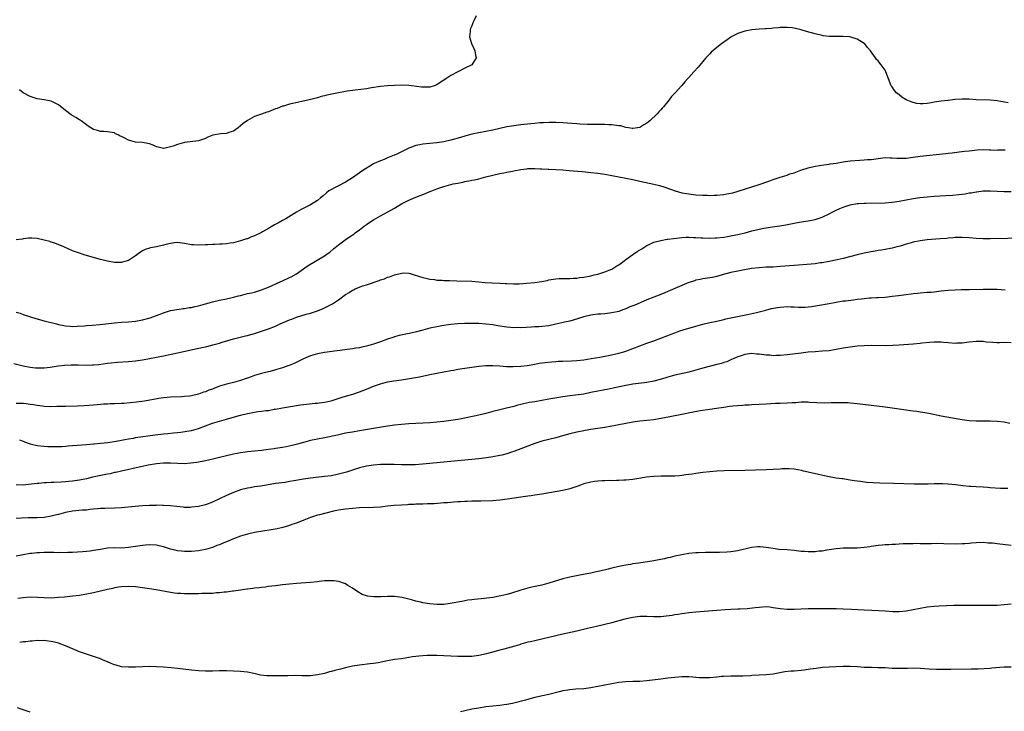
# Model space of a CAD drawing. Units: inches. Extents: x 2568000 to 2571000, y 1506000 to 1509000.
# Drawn here: x 2570402 to 2570683, y 1506206 to 1506404 of the extents above; entities that cross this region are included whole.
import ezdxf

# ---------------------------------------------------------------- set-up
doc = ezdxf.new("R2010")
doc.units = ezdxf.units.IN
doc.header["$MEASUREMENT"] = 0
doc.layers.add('LD25681506_10ft', color=63, linetype='Continuous')

msp = doc.modelspace()

# ---------------------------------------------------------------- linework, layer by layer
at = {"layer": 'LD25681506_10ft'}
for points, elevation in [([(2570532.26, 1506405), (2570531.57, 1506403.57), (2570531.32, 1506403), (2570531, 1506402.18), (2570530.64, 1506401.36), (2570530.54, 1506401), (2570530.55, 1506400.55), (2570530.39, 1506399), (2570530.93, 1506397.07), (2570531.64, 1506395.64), (2570531.85, 1506395), (2570532.11, 1506393.89), (2570532.27, 1506393), (2570531.05, 1506391), (2570529, 1506390.03), (2570525, 1506387.98), (2570523.62, 1506387), (2570523.23, 1506386.77), (2570523, 1506386.6), (2570522, 1506386), (2570521, 1506385.29), (2570520.29, 1506385), (2570519, 1506384.61), (2570518.63, 1506384.63), (2570517, 1506384.6), (2570516.66, 1506384.66), (2570513.82, 1506385), (2570513, 1506385.11), (2570511, 1506385.17), (2570509, 1506385.09), (2570507, 1506384.99), (2570505, 1506384.82), (2570502.42, 1506384.42), (2570501, 1506384.16), (2570497.76, 1506383.76), (2570497, 1506383.7), (2570495.49, 1506383.49), (2570495, 1506383.44), (2570493, 1506383.05), (2570489.67, 1506382.33), (2570489, 1506382.13), (2570488.05, 1506381.95), (2570487, 1506381.59), (2570485.11, 1506381.11), (2570484.57, 1506381), (2570482.51, 1506380.51), (2570479.96, 1506379.96), (2570479, 1506379.74), (2570477.23, 1506379.23), (2570477, 1506379.16), (2570475.45, 1506378.55), (2570475, 1506378.41), (2570473, 1506377.63), (2570472.51, 1506377.49), (2570471, 1506376.95), (2570469, 1506376.22), (2570467, 1506375.13), (2570465.78, 1506374.22), (2570465, 1506373.6), (2570464.3, 1506373), (2570463, 1506372.06), (2570461.67, 1506371.67), (2570461, 1506371.38), (2570459.28, 1506371.28), (2570457.07, 1506370.93), (2570455.63, 1506370.37), (2570455, 1506369.99), (2570453, 1506369.26), (2570449, 1506368.79), (2570447, 1506368.26), (2570445.81, 1506367.81), (2570445, 1506367.56), (2570443.16, 1506367.16), (2570443, 1506367.15), (2570441.47, 1506367.47), (2570441, 1506367.61), (2570440.03, 1506368.03), (2570439, 1506368.41), (2570438.52, 1506368.52), (2570437, 1506368.79), (2570435, 1506368.96), (2570433, 1506369.45), (2570431.94, 1506370.06), (2570431, 1506370.53), (2570430.66, 1506370.66), (2570430.06, 1506371), (2570429.34, 1506371.34), (2570429, 1506371.59), (2570427, 1506371.9), (2570425.99, 1506371.99), (2570425, 1506371.93), (2570424.21, 1506372.21), (2570423, 1506372.53), (2570421.53, 1506373.53), (2570421, 1506373.83), (2570419.47, 1506375), (2570419.19, 1506375.19), (2570419, 1506375.29), (2570417.96, 1506375.96), (2570416.7, 1506376.7), (2570415, 1506377.95), (2570413, 1506379.56), (2570412.06, 1506380.06), (2570411, 1506380.59), (2570409, 1506380.99), (2570407, 1506381.32), (2570405, 1506381.97), (2570403, 1506382.97), (2570401.89, 1506383.89)], 10280), ([(2570684.13, 1506380.13), (2570681, 1506380.69), (2570679, 1506380.9), (2570674.94, 1506381.06), (2570673, 1506381.17), (2570671, 1506381.19), (2570668.93, 1506381.07), (2570667, 1506380.87), (2570665, 1506380.62), (2570663, 1506380.31), (2570662.14, 1506380.14), (2570661, 1506380), (2570659.89, 1506379.89), (2570659, 1506379.89), (2570658.01, 1506380.01), (2570657, 1506380.23), (2570656.42, 1506380.42), (2570655.04, 1506381), (2570653.8, 1506381.8), (2570653, 1506382.44), (2570652.26, 1506383), (2570651.67, 1506383.67), (2570651, 1506384.68), (2570650.77, 1506385), (2570649.95, 1506387), (2570649.24, 1506389), (2570649, 1506389.47), (2570647.9, 1506391), (2570647.45, 1506391.45), (2570647, 1506392.11), (2570646.55, 1506392.55), (2570646.27, 1506393), (2570644.83, 1506395), (2570643.95, 1506395.95), (2570643.19, 1506397), (2570643, 1506397.15), (2570641, 1506398.33), (2570638.96, 1506398.96), (2570637, 1506399.13), (2570633.13, 1506399.13), (2570631.33, 1506399.33), (2570631, 1506399.39), (2570629, 1506399.88), (2570626.57, 1506400.57), (2570625, 1506401.05), (2570623, 1506401.5), (2570622.47, 1506401.53), (2570621, 1506401.71), (2570620.36, 1506401.64), (2570619, 1506401.67), (2570618.44, 1506401.56), (2570617, 1506401.5), (2570616.58, 1506401.42), (2570615, 1506401.3), (2570614.73, 1506401.27), (2570613, 1506401.16), (2570611, 1506401), (2570609, 1506400.62), (2570607, 1506399.94), (2570605.08, 1506399), (2570605, 1506398.95), (2570603.87, 1506398.13), (2570602.27, 1506397), (2570601, 1506395.97), (2570599.39, 1506394.61), (2570599, 1506394.19), (2570598.39, 1506393.61), (2570597.84, 1506393), (2570595.64, 1506390.36), (2570594.42, 1506389), (2570593, 1506387.38), (2570592.61, 1506387), (2570591.82, 1506386.18), (2570591, 1506385.07), (2570590.92, 1506385), (2570589.07, 1506383), (2570588.04, 1506381.96), (2570587.4, 1506381), (2570587, 1506380.58), (2570585.74, 1506379), (2570585.4, 1506378.6), (2570585, 1506378.14), (2570584.43, 1506377.57), (2570583.95, 1506377), (2570581.82, 1506375), (2570581, 1506374.38), (2570580.16, 1506373.84), (2570579, 1506373.15), (2570578.89, 1506373.11), (2570578.32, 1506373), (2570577, 1506372.81), (2570576.84, 1506372.84), (2570575.71, 1506373), (2570575, 1506373.12), (2570573.55, 1506373.55), (2570573, 1506373.63), (2570572.31, 1506373.69), (2570571, 1506373.9), (2570570.09, 1506373.91), (2570569, 1506373.96), (2570568.07, 1506373.93), (2570565.98, 1506373.98), (2570565, 1506373.96), (2570564.02, 1506373.98), (2570561.89, 1506374.11), (2570561, 1506374.19), (2570558.38, 1506374.38), (2570557, 1506374.45), (2570555, 1506374.52), (2570553.47, 1506374.53), (2570553, 1506374.55), (2570551.51, 1506374.49), (2570551, 1506374.49), (2570550.45, 1506374.45), (2570549, 1506374.29), (2570547.86, 1506374.14), (2570545, 1506373.87), (2570543, 1506373.63), (2570541, 1506373.27), (2570537, 1506372.38), (2570535, 1506371.97), (2570533, 1506371.59), (2570531, 1506371.17), (2570529, 1506370.63), (2570527.76, 1506370.24), (2570525, 1506369.48), (2570523, 1506369.06), (2570521, 1506368.78), (2570517, 1506368.34), (2570516.16, 1506368.16), (2570515, 1506367.96), (2570513.29, 1506367.29), (2570513, 1506367.19), (2570511.52, 1506366.48), (2570511, 1506366.18), (2570509.4, 1506365.4), (2570509, 1506365.22), (2570508.83, 1506365.17), (2570507, 1506364.41), (2570506.02, 1506364.02), (2570505, 1506363.64), (2570503.17, 1506362.83), (2570503, 1506362.73), (2570501.89, 1506362.11), (2570500.67, 1506361.33), (2570500.23, 1506361), (2570499, 1506360.18), (2570497, 1506358.75), (2570495, 1506357.48), (2570493, 1506356.43), (2570491.85, 1506355.85), (2570491, 1506355.45), (2570490.22, 1506355), (2570489.53, 1506354.47), (2570488.5, 1506353.5), (2570487.85, 1506353), (2570487, 1506352.25), (2570485, 1506351.01), (2570483.64, 1506350.36), (2570482.3, 1506349.7), (2570481, 1506348.97), (2570477.89, 1506347), (2570477, 1506346.55), (2570475.99, 1506346.01), (2570474.72, 1506345.28), (2570474.27, 1506345), (2570473, 1506344.25), (2570471.29, 1506343.29), (2570471, 1506343.14), (2570469, 1506342.19), (2570468.09, 1506341.91), (2570467, 1506341.36), (2570466.72, 1506341.28), (2570465.89, 1506341), (2570465, 1506340.72), (2570463, 1506340.21), (2570462.04, 1506340.04), (2570461, 1506339.87), (2570459.76, 1506339.76), (2570459, 1506339.76), (2570457.69, 1506339.69), (2570457, 1506339.74), (2570455.64, 1506339.64), (2570455, 1506339.63), (2570453, 1506339.52), (2570451.61, 1506339.61), (2570451, 1506339.64), (2570449, 1506340.01), (2570447, 1506340.24), (2570446.15, 1506340.15), (2570445, 1506339.99), (2570443.67, 1506339.67), (2570443, 1506339.48), (2570441, 1506339.03), (2570439.3, 1506338.7), (2570439, 1506338.62), (2570437.77, 1506338.23), (2570437, 1506337.86), (2570436.45, 1506337.55), (2570435.78, 1506337), (2570435, 1506336.43), (2570433, 1506335.11), (2570432.65, 1506335), (2570431.32, 1506334.68), (2570431, 1506334.58), (2570430.54, 1506334.54), (2570429, 1506334.56), (2570427, 1506334.93), (2570425, 1506335.46), (2570420.64, 1506336.64), (2570419, 1506337.18), (2570417, 1506337.93), (2570414.56, 1506339), (2570412.04, 1506340.04), (2570411, 1506340.37), (2570410.54, 1506340.54), (2570409, 1506340.97), (2570407, 1506341.4), (2570405.48, 1506341.48), (2570405, 1506341.52), (2570404.51, 1506341.49), (2570403, 1506341.28), (2570402.74, 1506341.26), (2570401, 1506340.99)], 10290), ([(2570401, 1506320.39), (2570402.06, 1506320.06), (2570403, 1506319.69), (2570405.05, 1506319), (2570406.54, 1506318.54), (2570409, 1506317.86), (2570412.5, 1506317), (2570413, 1506316.89), (2570414.6, 1506316.6), (2570415, 1506316.5), (2570416.39, 1506316.39), (2570417, 1506316.32), (2570418.37, 1506316.37), (2570420.5, 1506316.5), (2570421, 1506316.57), (2570422.65, 1506316.65), (2570424.82, 1506316.82), (2570429, 1506317.33), (2570431, 1506317.48), (2570433, 1506317.59), (2570435, 1506317.81), (2570437, 1506318.18), (2570439.24, 1506318.76), (2570439.96, 1506319), (2570441, 1506319.38), (2570443, 1506320.19), (2570445, 1506320.82), (2570446.84, 1506321.16), (2570448.6, 1506321.4), (2570449, 1506321.43), (2570450.33, 1506321.67), (2570451, 1506321.73), (2570452, 1506322), (2570453, 1506322.17), (2570453.63, 1506322.37), (2570455, 1506322.71), (2570456.03, 1506323), (2570457, 1506323.3), (2570459, 1506323.81), (2570461, 1506324.21), (2570463, 1506324.65), (2570464.39, 1506325), (2570465, 1506325.17), (2570467, 1506325.66), (2570468.1, 1506325.9), (2570469, 1506326.13), (2570471, 1506326.73), (2570471.73, 1506327), (2570473, 1506327.53), (2570476.34, 1506329), (2570477, 1506329.31), (2570479, 1506330.25), (2570479.5, 1506330.5), (2570481, 1506331.36), (2570483, 1506332.74), (2570483.35, 1506333), (2570484.34, 1506333.66), (2570489, 1506336.47), (2570489.77, 1506337), (2570490.46, 1506337.54), (2570491.53, 1506338.47), (2570493, 1506339.63), (2570494.83, 1506341), (2570496.15, 1506341.85), (2570497.32, 1506342.68), (2570497.72, 1506343), (2570499, 1506343.92), (2570500.39, 1506345), (2570501, 1506345.43), (2570501.96, 1506346.04), (2570503, 1506346.75), (2570505, 1506347.87), (2570507.1, 1506349), (2570509, 1506350.12), (2570511, 1506351.33), (2570513, 1506352.37), (2570515, 1506353.19), (2570516.32, 1506353.68), (2570517, 1506353.96), (2570517.76, 1506354.24), (2570519, 1506354.79), (2570519.16, 1506354.84), (2570521, 1506355.6), (2570523, 1506356.28), (2570525, 1506356.83), (2570525.72, 1506357), (2570527, 1506357.26), (2570528.46, 1506357.54), (2570529, 1506357.66), (2570530.14, 1506357.86), (2570531, 1506358.06), (2570531.79, 1506358.21), (2570533, 1506358.48), (2570535, 1506358.98), (2570537, 1506359.52), (2570539, 1506359.96), (2570540.2, 1506360.2), (2570541, 1506360.32), (2570542.67, 1506360.67), (2570543, 1506360.71), (2570545, 1506361.13), (2570546.69, 1506361.31), (2570547, 1506361.37), (2570549, 1506361.4), (2570550.66, 1506361.34), (2570551, 1506361.31), (2570552.78, 1506361.22), (2570553, 1506361.2), (2570556.98, 1506360.98), (2570558.85, 1506360.85), (2570562.51, 1506360.51), (2570565, 1506360.3), (2570567, 1506360.11), (2570569, 1506359.8), (2570573, 1506358.98), (2570577, 1506358.23), (2570579, 1506357.82), (2570583, 1506356.92), (2570584.55, 1506356.55), (2570586.09, 1506356.09), (2570589.04, 1506355.04), (2570591, 1506354.5), (2570591.61, 1506354.39), (2570593, 1506354.13), (2570595, 1506353.89), (2570597, 1506353.76), (2570598.25, 1506353.75), (2570599, 1506353.72), (2570600.23, 1506353.77), (2570601, 1506353.78), (2570603, 1506354), (2570603.86, 1506354.14), (2570605.51, 1506354.49), (2570607.07, 1506354.93), (2570613, 1506356.81), (2570616.11, 1506357.89), (2570617, 1506358.22), (2570617.59, 1506358.41), (2570619, 1506358.9), (2570621, 1506359.54), (2570621.84, 1506359.84), (2570623, 1506360.21), (2570624.96, 1506360.96), (2570627, 1506361.64), (2570629, 1506362.1), (2570631.52, 1506362.48), (2570633, 1506362.67), (2570633.27, 1506362.73), (2570635, 1506362.97), (2570637, 1506363.3), (2570639, 1506363.56), (2570641.79, 1506363.79), (2570643, 1506363.85), (2570643.94, 1506363.94), (2570645, 1506364.02), (2570647, 1506364.29), (2570649, 1506364.51), (2570650.45, 1506364.45), (2570651, 1506364.46), (2570652.35, 1506364.35), (2570653, 1506364.33), (2570655, 1506364.4), (2570657, 1506364.63), (2570659, 1506364.88), (2570666.31, 1506365.69), (2570667, 1506365.78), (2570668.11, 1506365.89), (2570670.18, 1506366.18), (2570671.69, 1506366.31), (2570673, 1506366.48), (2570675.27, 1506366.73), (2570677, 1506366.83), (2570678.78, 1506366.78), (2570679.22, 1506366.78), (2570681, 1506366.66), (2570681.31, 1506366.69), (2570683, 1506366.73), (2570683.22, 1506366.78)], 10300), ([(2570400.25, 1506305.75), (2570403, 1506305.04), (2570405, 1506304.63), (2570406.48, 1506304.48), (2570407, 1506304.46), (2570408.48, 1506304.48), (2570409, 1506304.51), (2570410.69, 1506304.69), (2570412.99, 1506305.01), (2570414.77, 1506305.23), (2570416.67, 1506305.33), (2570418.67, 1506305.33), (2570421, 1506305.26), (2570422.71, 1506305.29), (2570423, 1506305.31), (2570424.54, 1506305.46), (2570427, 1506305.79), (2570428.08, 1506305.92), (2570429.92, 1506306.08), (2570433, 1506306.26), (2570435, 1506306.45), (2570437, 1506306.76), (2570441, 1506307.5), (2570443, 1506307.89), (2570448.3, 1506309), (2570452.12, 1506309.88), (2570455.39, 1506310.6), (2570457.11, 1506311), (2570459, 1506311.52), (2570459.77, 1506311.77), (2570463, 1506312.71), (2570466.42, 1506313.58), (2570467, 1506313.71), (2570467.98, 1506314.02), (2570469, 1506314.27), (2570469.53, 1506314.47), (2570471, 1506314.92), (2570473, 1506315.63), (2570475, 1506316.41), (2570476.31, 1506317), (2570479, 1506318.16), (2570479.61, 1506318.39), (2570481, 1506318.93), (2570483.77, 1506319.77), (2570485, 1506320.11), (2570487, 1506320.78), (2570488.59, 1506321.41), (2570489, 1506321.59), (2570489.96, 1506322.04), (2570491.25, 1506322.75), (2570493, 1506323.94), (2570495, 1506325.4), (2570496.01, 1506325.99), (2570497, 1506326.67), (2570497.24, 1506326.76), (2570497.76, 1506327), (2570499, 1506327.53), (2570499.85, 1506327.85), (2570501, 1506328.18), (2570504.6, 1506329.4), (2570505, 1506329.57), (2570506.06, 1506329.94), (2570507, 1506330.34), (2570507.5, 1506330.5), (2570509, 1506331.08), (2570511, 1506331.55), (2570511.59, 1506331.59), (2570513, 1506331.49), (2570513.41, 1506331.41), (2570514.57, 1506331), (2570517, 1506330.23), (2570517.93, 1506330.07), (2570519, 1506329.79), (2570520.33, 1506329.67), (2570521, 1506329.53), (2570522.52, 1506329.48), (2570523, 1506329.42), (2570524.63, 1506329.37), (2570526.72, 1506329.28), (2570531, 1506329.19), (2570533, 1506329.03), (2570534.85, 1506328.85), (2570536.72, 1506328.72), (2570539, 1506328.62), (2570540.56, 1506328.56), (2570541, 1506328.53), (2570543, 1506328.48), (2570544.51, 1506328.51), (2570546.62, 1506328.62), (2570549, 1506328.82), (2570550.29, 1506329), (2570551, 1506329.12), (2570552.56, 1506329.44), (2570553, 1506329.59), (2570555, 1506329.94), (2570556, 1506330), (2570557, 1506329.97), (2570557.98, 1506330.02), (2570559, 1506329.95), (2570559.93, 1506330.07), (2570561, 1506330.09), (2570561.77, 1506330.23), (2570563, 1506330.39), (2570565, 1506330.78), (2570565.99, 1506331), (2570567, 1506331.27), (2570569, 1506331.89), (2570571, 1506332.7), (2570571.57, 1506333), (2570572.42, 1506333.58), (2570573, 1506333.92), (2570574.5, 1506335), (2570575, 1506335.38), (2570577, 1506336.8), (2570577.31, 1506337), (2570578.27, 1506337.73), (2570579.52, 1506338.48), (2570580.44, 1506339), (2570581, 1506339.38), (2570581.69, 1506339.69), (2570583, 1506340.34), (2570585, 1506340.87), (2570586.81, 1506341.19), (2570587, 1506341.2), (2570588.56, 1506341.44), (2570589.48, 1506341.48), (2570591, 1506341.67), (2570592.23, 1506341.77), (2570593, 1506341.75), (2570594.26, 1506341.74), (2570595, 1506341.68), (2570596.39, 1506341.61), (2570597, 1506341.56), (2570599, 1506341.52), (2570600.44, 1506341.56), (2570601, 1506341.59), (2570603, 1506341.79), (2570604.02, 1506341.98), (2570605, 1506342.13), (2570606.42, 1506342.42), (2570607, 1506342.56), (2570607.34, 1506342.66), (2570609.06, 1506343.06), (2570611, 1506343.57), (2570613, 1506344.06), (2570614.35, 1506344.35), (2570615, 1506344.47), (2570616.74, 1506344.74), (2570618.97, 1506345.03), (2570620.7, 1506345.3), (2570624.02, 1506345.98), (2570625.72, 1506346.28), (2570627, 1506346.47), (2570629, 1506346.88), (2570631, 1506347.54), (2570633, 1506348.44), (2570634.12, 1506349), (2570635, 1506349.47), (2570636.04, 1506349.96), (2570637, 1506350.39), (2570639, 1506351.05), (2570641, 1506351.37), (2570641.38, 1506351.38), (2570643, 1506351.49), (2570643.48, 1506351.48), (2570649, 1506351.64), (2570651, 1506351.77), (2570653, 1506352.06), (2570657, 1506352.83), (2570658.89, 1506353.11), (2570661, 1506353.33), (2570663, 1506353.47), (2570666.35, 1506353.65), (2570668.21, 1506353.79), (2570670.03, 1506353.97), (2570671, 1506354.11), (2570671.8, 1506354.2), (2570673, 1506354.43), (2570673.52, 1506354.48), (2570675, 1506354.77), (2570675.22, 1506354.78), (2570677, 1506355), (2570679.02, 1506355.02), (2570683, 1506354.8), (2570685, 1506354.82)], 10310), ([(2570689, 1506341.53), (2570679, 1506341.3), (2570677, 1506341.29), (2570675, 1506341.39), (2570673, 1506341.58), (2570671, 1506341.73), (2570669, 1506341.68), (2570668.39, 1506341.61), (2570667, 1506341.49), (2570666.58, 1506341.43), (2570664.73, 1506341.27), (2570660.96, 1506341.04), (2570659, 1506340.79), (2570657, 1506340.37), (2570656.11, 1506340.11), (2570655, 1506339.81), (2570653.26, 1506339.26), (2570652.37, 1506339), (2570651, 1506338.62), (2570649, 1506338.24), (2570647.93, 1506338.07), (2570647, 1506337.95), (2570646.2, 1506337.8), (2570645, 1506337.63), (2570644.49, 1506337.51), (2570643, 1506337.2), (2570641, 1506336.73), (2570637, 1506335.73), (2570635.34, 1506335.34), (2570633, 1506334.86), (2570631, 1506334.49), (2570630.43, 1506334.43), (2570629, 1506334.21), (2570627.91, 1506334.09), (2570623, 1506333.74), (2570619, 1506333.38), (2570617, 1506333.26), (2570615, 1506333.19), (2570613, 1506333.08), (2570610.82, 1506332.82), (2570608.41, 1506332.41), (2570607, 1506332.12), (2570605, 1506331.66), (2570602.49, 1506331), (2570601, 1506330.58), (2570599.7, 1506330.3), (2570599, 1506330.17), (2570597, 1506329.87), (2570596.25, 1506329.75), (2570595, 1506329.47), (2570594.64, 1506329.36), (2570593, 1506328.8), (2570591, 1506327.97), (2570587, 1506326.23), (2570586.13, 1506325.87), (2570585, 1506325.41), (2570583, 1506324.65), (2570581, 1506323.86), (2570579.05, 1506323.05), (2570577.59, 1506322.41), (2570577, 1506322.2), (2570576.15, 1506321.85), (2570575, 1506321.34), (2570574.14, 1506321), (2570573, 1506320.59), (2570571, 1506320.14), (2570569, 1506319.93), (2570567.82, 1506319.82), (2570567, 1506319.78), (2570565.58, 1506319.58), (2570565, 1506319.52), (2570563, 1506319.05), (2570559.92, 1506318.08), (2570559, 1506317.84), (2570557.48, 1506317.48), (2570556.72, 1506317.28), (2570555, 1506316.9), (2570553, 1506316.51), (2570551, 1506316.27), (2570550.19, 1506316.19), (2570549, 1506316.14), (2570548.06, 1506316.06), (2570545, 1506315.92), (2570543.95, 1506315.95), (2570543, 1506315.94), (2570542.03, 1506316.03), (2570541, 1506316.1), (2570538.46, 1506316.46), (2570537, 1506316.72), (2570535, 1506316.98), (2570533, 1506317.12), (2570531, 1506317.15), (2570529, 1506317.12), (2570527, 1506317.03), (2570525, 1506316.83), (2570523, 1506316.53), (2570522.44, 1506316.44), (2570521, 1506316.18), (2570519, 1506315.76), (2570517, 1506315.27), (2570515.21, 1506314.79), (2570513.61, 1506314.39), (2570510.3, 1506313.7), (2570509, 1506313.35), (2570508.73, 1506313.27), (2570507, 1506312.63), (2570505, 1506311.87), (2570503, 1506311.2), (2570501, 1506310.64), (2570499.63, 1506310.37), (2570499, 1506310.2), (2570497.95, 1506310.05), (2570497, 1506309.87), (2570496.22, 1506309.78), (2570489, 1506308.85), (2570487, 1506308.52), (2570486.31, 1506308.31), (2570485, 1506307.94), (2570483, 1506307.05), (2570481.63, 1506306.37), (2570480.27, 1506305.73), (2570478.86, 1506305.14), (2570478.47, 1506305), (2570477, 1506304.51), (2570476.3, 1506304.3), (2570475, 1506303.88), (2570473.47, 1506303.47), (2570473, 1506303.33), (2570471.71, 1506303), (2570471, 1506302.84), (2570469, 1506302.27), (2570468.05, 1506301.95), (2570467, 1506301.53), (2570466.6, 1506301.4), (2570465, 1506300.82), (2570463, 1506300.32), (2570461, 1506299.85), (2570459, 1506299.21), (2570457.39, 1506298.61), (2570457, 1506298.42), (2570455.93, 1506298.07), (2570455, 1506297.65), (2570454.48, 1506297.52), (2570453.04, 1506297), (2570451, 1506296.52), (2570450.43, 1506296.43), (2570449, 1506296.25), (2570448.19, 1506296.19), (2570445, 1506296.06), (2570443, 1506295.86), (2570441.67, 1506295.67), (2570437.64, 1506295), (2570435.33, 1506294.67), (2570433.54, 1506294.46), (2570431.7, 1506294.3), (2570431, 1506294.26), (2570429, 1506294.18), (2570427.82, 1506294.18), (2570427, 1506294.13), (2570425.9, 1506294.1), (2570425, 1506294.02), (2570424.05, 1506293.95), (2570423, 1506293.82), (2570420.41, 1506293.59), (2570418.49, 1506293.51), (2570415, 1506293.46), (2570412.61, 1506293.39), (2570410.63, 1506293.37), (2570409, 1506293.44), (2570408.52, 1506293.48), (2570407, 1506293.68), (2570405.9, 1506293.9), (2570405, 1506294.04), (2570403.83, 1506294.17), (2570403, 1506294.29), (2570401, 1506294.28)], 10320), ([(2570401.87, 1506283.87), (2570403, 1506283.55), (2570403.37, 1506283.37), (2570405, 1506282.75), (2570405.31, 1506282.69), (2570407, 1506282.27), (2570409, 1506282.08), (2570409.97, 1506282.03), (2570412.03, 1506281.97), (2570413.98, 1506282.02), (2570415, 1506282.14), (2570415.82, 1506282.18), (2570417, 1506282.33), (2570421, 1506282.56), (2570423, 1506282.73), (2570423.23, 1506282.77), (2570425, 1506282.93), (2570427.16, 1506283.16), (2570429.51, 1506283.51), (2570431, 1506283.82), (2570431.98, 1506283.98), (2570433, 1506284.21), (2570434.43, 1506284.43), (2570435, 1506284.55), (2570440.63, 1506285.37), (2570443, 1506285.62), (2570444.3, 1506285.7), (2570445.89, 1506285.89), (2570447, 1506285.97), (2570447.93, 1506286.07), (2570449.65, 1506286.35), (2570451, 1506286.62), (2570453, 1506287.18), (2570455, 1506287.89), (2570457, 1506288.63), (2570459, 1506289.28), (2570460.36, 1506289.64), (2570461, 1506289.84), (2570461.93, 1506290.07), (2570465, 1506290.95), (2570467, 1506291.45), (2570467.56, 1506291.56), (2570469.96, 1506291.96), (2570471, 1506292.06), (2570472.26, 1506292.26), (2570473, 1506292.33), (2570474.63, 1506292.63), (2570475, 1506292.68), (2570477, 1506293.08), (2570480.37, 1506293.63), (2570482.11, 1506293.89), (2570483.87, 1506294.13), (2570486.35, 1506294.35), (2570487, 1506294.43), (2570487.48, 1506294.52), (2570489, 1506294.71), (2570490.4, 1506295), (2570491.19, 1506295.19), (2570494.06, 1506296.06), (2570495, 1506296.37), (2570497.05, 1506297), (2570499, 1506297.66), (2570501.43, 1506298.57), (2570503, 1506299.22), (2570505, 1506299.94), (2570507, 1506300.48), (2570508.79, 1506300.79), (2570511, 1506301.06), (2570512.7, 1506301.3), (2570514.39, 1506301.61), (2570516.06, 1506301.94), (2570519, 1506302.57), (2570525, 1506303.71), (2570525.85, 1506303.85), (2570527, 1506304.07), (2570533, 1506304.99), (2570535, 1506305.15), (2570537, 1506305.13), (2570538.98, 1506305.02), (2570540.89, 1506304.89), (2570542.82, 1506304.82), (2570545, 1506304.91), (2570546.83, 1506305.17), (2570549, 1506305.56), (2570550.23, 1506305.77), (2570551.99, 1506306.01), (2570553.79, 1506306.21), (2570555, 1506306.31), (2570555.65, 1506306.35), (2570557, 1506306.41), (2570559.52, 1506306.48), (2570561, 1506306.57), (2570563, 1506306.77), (2570565.1, 1506307.1), (2570567.55, 1506307.55), (2570569, 1506307.84), (2570570.02, 1506308.02), (2570573, 1506308.62), (2570574.37, 1506309), (2570575, 1506309.2), (2570579, 1506310.76), (2570581, 1506311.5), (2570583, 1506312.22), (2570584.95, 1506312.95), (2570587, 1506313.75), (2570587.92, 1506314.08), (2570589, 1506314.51), (2570590.39, 1506315), (2570591.31, 1506315.31), (2570595, 1506316.41), (2570597, 1506316.95), (2570599, 1506317.41), (2570601, 1506317.85), (2570603, 1506318.32), (2570603.54, 1506318.46), (2570605, 1506318.77), (2570609.72, 1506319.72), (2570612.31, 1506320.31), (2570614.96, 1506320.96), (2570616.61, 1506321.39), (2570618.26, 1506321.74), (2570619, 1506321.84), (2570620.07, 1506321.93), (2570621, 1506321.97), (2570622.1, 1506321.9), (2570623, 1506321.86), (2570624.23, 1506321.77), (2570625, 1506321.76), (2570626.19, 1506321.81), (2570627, 1506321.89), (2570627.98, 1506322.02), (2570629.7, 1506322.3), (2570633, 1506322.88), (2570635, 1506323.27), (2570637, 1506323.59), (2570637.65, 1506323.65), (2570639.93, 1506323.93), (2570641, 1506324.05), (2570642.21, 1506324.21), (2570643, 1506324.27), (2570644.42, 1506324.42), (2570645, 1506324.44), (2570646.54, 1506324.54), (2570647, 1506324.56), (2570649, 1506324.7), (2570651, 1506324.91), (2570652.86, 1506325.14), (2570655, 1506325.43), (2570656.42, 1506325.58), (2570657, 1506325.69), (2570658.21, 1506325.79), (2570659, 1506325.91), (2570661, 1506326.07), (2570662.13, 1506326.13), (2570663, 1506326.22), (2570663.68, 1506326.32), (2570665, 1506326.42), (2570667, 1506326.63), (2570669, 1506326.77), (2570670.8, 1506326.8), (2570673, 1506326.82), (2570677, 1506326.91), (2570678.93, 1506326.93), (2570681, 1506326.91), (2570683.23, 1506326.77)], 10330), ([(2570685, 1506311.65), (2570683, 1506311.68), (2570681.65, 1506311.65), (2570681, 1506311.65), (2570679.7, 1506311.7), (2570677.85, 1506311.85), (2570677, 1506311.97), (2570675.97, 1506311.97), (2570675, 1506312.03), (2570673, 1506311.83), (2570671.65, 1506311.65), (2570671, 1506311.54), (2570669.48, 1506311.48), (2570669, 1506311.44), (2570667, 1506311.59), (2570665.7, 1506311.7), (2570665, 1506311.78), (2570663, 1506311.8), (2570661.7, 1506311.71), (2570659.48, 1506311.48), (2570659, 1506311.42), (2570657, 1506311.23), (2570653, 1506310.91), (2570651.19, 1506310.81), (2570649, 1506310.76), (2570645, 1506310.82), (2570643, 1506310.78), (2570641, 1506310.65), (2570639, 1506310.41), (2570637, 1506310.07), (2570635, 1506309.67), (2570633, 1506309.36), (2570631, 1506309.2), (2570629.07, 1506309.07), (2570627, 1506308.91), (2570625, 1506308.71), (2570621, 1506308.15), (2570619, 1506307.98), (2570617.99, 1506307.99), (2570617, 1506307.95), (2570616.05, 1506308.05), (2570615, 1506308.09), (2570613, 1506308.38), (2570612.41, 1506308.41), (2570611, 1506308.59), (2570609, 1506308.31), (2570607.94, 1506307.94), (2570607, 1506307.59), (2570605.62, 1506307), (2570605.19, 1506306.81), (2570605, 1506306.74), (2570603.78, 1506306.22), (2570603, 1506305.98), (2570602.27, 1506305.73), (2570601, 1506305.39), (2570597, 1506304.36), (2570595, 1506303.8), (2570593, 1506303.27), (2570589, 1506302.37), (2570587, 1506301.83), (2570586.37, 1506301.63), (2570584.82, 1506301.18), (2570583, 1506300.71), (2570581, 1506300.33), (2570577, 1506299.77), (2570575, 1506299.39), (2570571.35, 1506298.65), (2570569.68, 1506298.32), (2570569, 1506298.2), (2570568.01, 1506297.99), (2570567, 1506297.81), (2570565, 1506297.39), (2570563, 1506297), (2570560.64, 1506296.64), (2570559, 1506296.46), (2570557, 1506296.18), (2570553, 1506295.48), (2570549, 1506294.81), (2570547.47, 1506294.53), (2570545.81, 1506294.19), (2570545, 1506293.97), (2570544.2, 1506293.8), (2570543, 1506293.44), (2570540.93, 1506292.93), (2570539, 1506292.51), (2570537, 1506291.98), (2570535, 1506291.42), (2570533, 1506290.94), (2570528.12, 1506289.88), (2570527, 1506289.69), (2570525, 1506289.4), (2570523, 1506289.16), (2570521, 1506288.94), (2570519, 1506288.78), (2570517, 1506288.66), (2570513, 1506288.47), (2570511, 1506288.33), (2570509, 1506288.12), (2570507, 1506287.83), (2570499, 1506286.49), (2570497, 1506286.14), (2570495, 1506285.77), (2570492.71, 1506285.29), (2570489, 1506284.47), (2570485, 1506283.69), (2570483, 1506283.19), (2570481.3, 1506282.7), (2570479.7, 1506282.3), (2570478.04, 1506281.96), (2570477, 1506281.77), (2570475, 1506281.43), (2570474.62, 1506281.38), (2570473, 1506281.12), (2570471, 1506280.87), (2570467, 1506280.49), (2570466.39, 1506280.39), (2570465, 1506280.23), (2570464, 1506280), (2570463, 1506279.81), (2570459, 1506278.85), (2570457.52, 1506278.48), (2570455.9, 1506278.1), (2570455, 1506277.91), (2570452.55, 1506277.45), (2570450.79, 1506277.21), (2570449, 1506277.08), (2570447, 1506277.11), (2570445, 1506277.24), (2570443, 1506277.27), (2570441, 1506277.1), (2570438.67, 1506276.67), (2570437, 1506276.29), (2570436.12, 1506276.12), (2570431, 1506274.99), (2570429.39, 1506274.61), (2570429, 1506274.54), (2570427.78, 1506274.22), (2570427, 1506274.09), (2570426.12, 1506273.88), (2570422.79, 1506273.21), (2570421, 1506272.82), (2570419, 1506272.41), (2570417, 1506272.09), (2570415.97, 1506271.97), (2570415, 1506271.88), (2570413.79, 1506271.79), (2570411.7, 1506271.7), (2570411, 1506271.71), (2570409.62, 1506271.62), (2570409, 1506271.62), (2570407.46, 1506271.46), (2570407, 1506271.45), (2570405.21, 1506271.21), (2570403, 1506271.01), (2570401, 1506271.06)], 10340), ([(2570684.62, 1506288.62), (2570683, 1506288.92), (2570681, 1506289.17), (2570679, 1506289.24), (2570678.77, 1506289.23), (2570676.8, 1506289.2), (2570675, 1506289.2), (2570673, 1506289.33), (2570671, 1506289.61), (2570669.81, 1506289.81), (2570665, 1506290.7), (2570661.45, 1506291.46), (2570659.75, 1506291.75), (2570659, 1506291.84), (2570658.01, 1506292.01), (2570657, 1506292.11), (2570656.24, 1506292.24), (2570655, 1506292.39), (2570651, 1506292.95), (2570649, 1506293.21), (2570641, 1506294.2), (2570639, 1506294.41), (2570638.45, 1506294.45), (2570637, 1506294.51), (2570635.52, 1506294.48), (2570635, 1506294.49), (2570633.56, 1506294.44), (2570631.58, 1506294.42), (2570627.4, 1506294.6), (2570627, 1506294.63), (2570625, 1506294.63), (2570623.49, 1506294.51), (2570622.46, 1506294.46), (2570621, 1506294.35), (2570619, 1506294.28), (2570617.75, 1506294.25), (2570615, 1506294.14), (2570611, 1506293.88), (2570610.19, 1506293.81), (2570609, 1506293.77), (2570608.3, 1506293.7), (2570607, 1506293.63), (2570605.49, 1506293.49), (2570604.61, 1506293.39), (2570603, 1506293.17), (2570600.83, 1506292.83), (2570599, 1506292.56), (2570596.19, 1506292.19), (2570593.74, 1506291.74), (2570591, 1506291.16), (2570587.54, 1506290.46), (2570585, 1506290), (2570583, 1506289.67), (2570581, 1506289.4), (2570579, 1506289.2), (2570576.95, 1506288.95), (2570574.51, 1506288.51), (2570573, 1506288.17), (2570572, 1506288), (2570571, 1506287.78), (2570569, 1506287.44), (2570567, 1506287.12), (2570565, 1506286.84), (2570563.42, 1506286.58), (2570563, 1506286.51), (2570561, 1506286.11), (2570559, 1506285.65), (2570556.94, 1506285.06), (2570555, 1506284.45), (2570551, 1506283.54), (2570549, 1506282.9), (2570546.21, 1506281.79), (2570543, 1506280.55), (2570542.35, 1506280.35), (2570541, 1506279.9), (2570539.57, 1506279.57), (2570539, 1506279.42), (2570537, 1506279.05), (2570535.23, 1506278.77), (2570533, 1506278.48), (2570527.97, 1506278.03), (2570519, 1506277.13), (2570516.96, 1506276.96), (2570514.81, 1506276.81), (2570512.75, 1506276.75), (2570511, 1506276.76), (2570508.84, 1506276.84), (2570506.9, 1506276.9), (2570505, 1506276.86), (2570503, 1506276.69), (2570501, 1506276.39), (2570499, 1506275.92), (2570497, 1506275.29), (2570495.3, 1506274.7), (2570493.74, 1506274.26), (2570493, 1506274.06), (2570491, 1506273.66), (2570489, 1506273.41), (2570485, 1506273.01), (2570483, 1506272.72), (2570480.18, 1506272.18), (2570479, 1506271.97), (2570477.77, 1506271.77), (2570475, 1506271.4), (2570472.45, 1506271), (2570471.24, 1506270.76), (2570470.71, 1506270.71), (2570469, 1506270.46), (2570467.76, 1506270.24), (2570467, 1506270.15), (2570465, 1506269.61), (2570463, 1506268.89), (2570461, 1506268.05), (2570459, 1506267.11), (2570457, 1506266.13), (2570455, 1506265.37), (2570453, 1506264.89), (2570451, 1506264.64), (2570450.62, 1506264.62), (2570449, 1506264.63), (2570448.66, 1506264.66), (2570445, 1506265.07), (2570443, 1506265.18), (2570442.83, 1506265.17), (2570441, 1506265.21), (2570440.8, 1506265.2), (2570439, 1506265.2), (2570437, 1506265.1), (2570434.91, 1506264.91), (2570431, 1506264.5), (2570429, 1506264.35), (2570426.32, 1506264.32), (2570425, 1506264.27), (2570424.22, 1506264.22), (2570423, 1506264.08), (2570421.99, 1506263.99), (2570421, 1506263.86), (2570419.79, 1506263.79), (2570417, 1506263.52), (2570415, 1506263.14), (2570413, 1506262.59), (2570411.73, 1506262.27), (2570411, 1506262.08), (2570409, 1506261.76), (2570407, 1506261.63), (2570404.39, 1506261.61), (2570402.44, 1506261.56), (2570401, 1506261.47)], 10350), ([(2570684.01, 1506269.99), (2570681.95, 1506270.05), (2570679, 1506270.25), (2570678.28, 1506270.28), (2570677, 1506270.36), (2570675, 1506270.46), (2570673.43, 1506270.57), (2570673, 1506270.61), (2570671.2, 1506270.8), (2570669.07, 1506271.07), (2570667, 1506271.27), (2570665.33, 1506271.33), (2570665, 1506271.36), (2570663.33, 1506271.33), (2570663, 1506271.35), (2570661.28, 1506271.28), (2570659.25, 1506271.25), (2570657.27, 1506271.27), (2570651.41, 1506271.41), (2570647.53, 1506271.53), (2570645.62, 1506271.62), (2570643.77, 1506271.77), (2570641.98, 1506271.98), (2570641, 1506272.13), (2570640.21, 1506272.21), (2570639, 1506272.44), (2570638.47, 1506272.47), (2570637, 1506272.74), (2570636.75, 1506272.75), (2570635, 1506273), (2570633, 1506273.32), (2570632.57, 1506273.43), (2570629.96, 1506274.04), (2570627, 1506274.68), (2570625.74, 1506275), (2570625.13, 1506275.13), (2570623, 1506275.52), (2570621.6, 1506275.6), (2570621, 1506275.66), (2570619.59, 1506275.59), (2570619, 1506275.58), (2570617, 1506275.44), (2570615, 1506275.34), (2570609, 1506275.17), (2570603.05, 1506275.05), (2570601, 1506274.96), (2570599, 1506274.78), (2570597, 1506274.54), (2570595.65, 1506274.35), (2570595, 1506274.29), (2570593.89, 1506274.11), (2570593, 1506274.04), (2570592.13, 1506273.87), (2570591, 1506273.76), (2570590.34, 1506273.66), (2570589, 1506273.58), (2570588.44, 1506273.56), (2570585, 1506273.54), (2570583, 1506273.46), (2570580.76, 1506273.24), (2570579.24, 1506273), (2570577, 1506272.6), (2570575, 1506272.39), (2570574.38, 1506272.38), (2570573, 1506272.3), (2570572.31, 1506272.31), (2570571, 1506272.24), (2570570.26, 1506272.26), (2570569, 1506272.19), (2570568.2, 1506272.2), (2570567, 1506272.12), (2570566.03, 1506272.03), (2570565, 1506271.87), (2570563, 1506271.33), (2570562.08, 1506271), (2570561.31, 1506270.69), (2570559, 1506269.91), (2570557, 1506269.45), (2570551, 1506268.42), (2570550.33, 1506268.33), (2570549, 1506268.09), (2570547.94, 1506267.94), (2570547, 1506267.78), (2570545, 1506267.5), (2570541.21, 1506267), (2570539, 1506266.64), (2570537, 1506266.45), (2570533.6, 1506266.4), (2570533, 1506266.43), (2570531.62, 1506266.38), (2570531, 1506266.41), (2570529.69, 1506266.31), (2570529, 1506266.33), (2570527.79, 1506266.21), (2570527, 1506266.21), (2570525.91, 1506266.09), (2570525, 1506266.06), (2570524.04, 1506265.96), (2570523, 1506265.9), (2570522.19, 1506265.81), (2570520.32, 1506265.68), (2570518.4, 1506265.6), (2570517, 1506265.58), (2570516.46, 1506265.54), (2570515, 1506265.51), (2570514.53, 1506265.47), (2570513, 1506265.41), (2570512.63, 1506265.37), (2570511, 1506265.28), (2570508.86, 1506265.14), (2570507, 1506264.95), (2570505, 1506264.72), (2570503, 1506264.57), (2570499, 1506264.45), (2570497, 1506264.32), (2570495, 1506264.11), (2570493, 1506263.81), (2570491.5, 1506263.5), (2570489.4, 1506263), (2570487.52, 1506262.48), (2570487, 1506262.36), (2570486.09, 1506262.09), (2570485, 1506261.74), (2570483.08, 1506261), (2570481, 1506260.12), (2570479.69, 1506259.69), (2570479, 1506259.45), (2570477.08, 1506258.92), (2570475.47, 1506258.53), (2570473.79, 1506258.21), (2570469, 1506257.44), (2570466.99, 1506257.01), (2570465, 1506256.39), (2570463, 1506255.64), (2570461.5, 1506255), (2570459.72, 1506254.28), (2570459, 1506253.97), (2570458.28, 1506253.72), (2570457, 1506253.21), (2570455, 1506252.64), (2570453, 1506252.24), (2570451, 1506252.01), (2570450.02, 1506252.02), (2570449, 1506251.99), (2570448.11, 1506252.11), (2570447, 1506252.23), (2570446.39, 1506252.39), (2570445, 1506252.73), (2570443, 1506253.34), (2570441, 1506253.82), (2570439, 1506253.96), (2570437.84, 1506253.84), (2570437, 1506253.78), (2570436.33, 1506253.67), (2570435, 1506253.42), (2570433, 1506253.12), (2570431, 1506253.01), (2570429.03, 1506253.03), (2570427, 1506252.93), (2570425, 1506252.63), (2570423, 1506252.26), (2570422.13, 1506252.13), (2570421, 1506252), (2570419.91, 1506251.91), (2570417, 1506251.74), (2570415.7, 1506251.7), (2570415, 1506251.66), (2570413.7, 1506251.7), (2570413, 1506251.67), (2570411.74, 1506251.74), (2570411, 1506251.72), (2570409.75, 1506251.75), (2570409, 1506251.73), (2570407.67, 1506251.67), (2570407, 1506251.66), (2570405.47, 1506251.47), (2570405, 1506251.44), (2570401, 1506250.65)], 10360), ([(2570685, 1506253.75), (2570681, 1506254.2), (2570679.63, 1506254.37), (2570679, 1506254.42), (2570678.44, 1506254.44), (2570677, 1506254.55), (2570675, 1506254.49), (2570673.64, 1506254.36), (2570673, 1506254.33), (2570671.76, 1506254.24), (2570671, 1506254.2), (2570669, 1506254.16), (2570665.75, 1506254.25), (2570663.73, 1506254.27), (2570662.24, 1506254.24), (2570659.75, 1506254.25), (2570659, 1506254.23), (2570657.74, 1506254.26), (2570657, 1506254.23), (2570655.77, 1506254.23), (2570654.19, 1506254.19), (2570653, 1506254.13), (2570651.95, 1506254.05), (2570651, 1506254.04), (2570650.05, 1506253.95), (2570649, 1506253.92), (2570648.18, 1506253.82), (2570647, 1506253.73), (2570645, 1506253.45), (2570644.6, 1506253.4), (2570643, 1506253.16), (2570641, 1506252.99), (2570637, 1506252.94), (2570635, 1506252.79), (2570632.4, 1506252.4), (2570631, 1506252.16), (2570630.07, 1506252.07), (2570629, 1506251.94), (2570627.93, 1506251.93), (2570627, 1506251.9), (2570625.99, 1506251.99), (2570625, 1506252.06), (2570623, 1506252.32), (2570621, 1506252.51), (2570618.63, 1506252.63), (2570617, 1506252.84), (2570615, 1506253.21), (2570613.34, 1506253.34), (2570613, 1506253.36), (2570612.66, 1506253.34), (2570610.85, 1506253.15), (2570607, 1506252.22), (2570605, 1506251.92), (2570603.85, 1506251.85), (2570601.77, 1506251.77), (2570601, 1506251.78), (2570599.74, 1506251.74), (2570597.73, 1506251.73), (2570595.67, 1506251.67), (2570595, 1506251.64), (2570593, 1506251.43), (2570591, 1506251.09), (2570589, 1506250.69), (2570587.65, 1506250.35), (2570587, 1506250.21), (2570586.05, 1506249.95), (2570584.4, 1506249.6), (2570583, 1506249.33), (2570578.69, 1506248.69), (2570577, 1506248.46), (2570576.34, 1506248.34), (2570575, 1506248.16), (2570573.93, 1506247.93), (2570573, 1506247.77), (2570571, 1506247.28), (2570569.97, 1506247), (2570567.59, 1506246.41), (2570566.12, 1506246.12), (2570565, 1506245.85), (2570564.29, 1506245.71), (2570560.9, 1506245.1), (2570560.43, 1506245), (2570559, 1506244.73), (2570558.62, 1506244.62), (2570557, 1506244.22), (2570553, 1506242.95), (2570551, 1506242.43), (2570548.19, 1506241.81), (2570547, 1506241.52), (2570545, 1506240.95), (2570542.03, 1506240.03), (2570541, 1506239.73), (2570539.32, 1506239.32), (2570537, 1506238.92), (2570535.28, 1506238.72), (2570534.63, 1506238.63), (2570531.69, 1506238.31), (2570531, 1506238.21), (2570529.92, 1506238.08), (2570528.22, 1506237.78), (2570524.87, 1506237.13), (2570523, 1506236.9), (2570521, 1506236.87), (2570519, 1506237.06), (2570517, 1506237.4), (2570516.46, 1506237.54), (2570515, 1506237.85), (2570513.78, 1506238.22), (2570513, 1506238.4), (2570511.11, 1506238.89), (2570509, 1506239.16), (2570507.18, 1506239.18), (2570507, 1506239.19), (2570505.11, 1506239.11), (2570505, 1506239.12), (2570503.07, 1506239.07), (2570501.26, 1506239.26), (2570501, 1506239.36), (2570499.76, 1506239.76), (2570498.5, 1506240.5), (2570497, 1506241.55), (2570495.65, 1506242.35), (2570495, 1506242.77), (2570494.43, 1506243), (2570493.36, 1506243.36), (2570493, 1506243.41), (2570491.65, 1506243.65), (2570491, 1506243.67), (2570489.68, 1506243.68), (2570489, 1506243.63), (2570487.45, 1506243.45), (2570487, 1506243.37), (2570485, 1506243.13), (2570481, 1506242.86), (2570479, 1506242.67), (2570477, 1506242.47), (2570475.69, 1506242.31), (2570475, 1506242.24), (2570473.91, 1506242.09), (2570473, 1506242.01), (2570472.13, 1506241.87), (2570471, 1506241.77), (2570470.35, 1506241.65), (2570469, 1506241.52), (2570468.56, 1506241.44), (2570467, 1506241.26), (2570466.78, 1506241.22), (2570465, 1506241), (2570463, 1506240.71), (2570462.67, 1506240.67), (2570461, 1506240.43), (2570460.38, 1506240.38), (2570459, 1506240.22), (2570458.17, 1506240.17), (2570457, 1506240.07), (2570456.06, 1506240.06), (2570455, 1506239.99), (2570453.98, 1506239.98), (2570453, 1506239.94), (2570451, 1506239.91), (2570449, 1506239.91), (2570447.98, 1506239.98), (2570447, 1506240.03), (2570446.16, 1506240.16), (2570445, 1506240.3), (2570440.94, 1506241.06), (2570439, 1506241.38), (2570437, 1506241.68), (2570435, 1506241.93), (2570433, 1506242.05), (2570431, 1506241.94), (2570430.21, 1506241.79), (2570429, 1506241.6), (2570428.52, 1506241.48), (2570427, 1506241.14), (2570425, 1506240.68), (2570423, 1506240.24), (2570422.05, 1506240.05), (2570421, 1506239.83), (2570419, 1506239.48), (2570417, 1506239.22), (2570414.8, 1506239), (2570413, 1506238.86), (2570411, 1506238.74), (2570409, 1506238.77), (2570407.07, 1506238.93), (2570405, 1506238.99), (2570403, 1506238.79), (2570401.42, 1506238.58)], 10370), ([(2570685, 1506236.94), (2570681, 1506236.63), (2570680.61, 1506236.61), (2570678.58, 1506236.58), (2570677, 1506236.61), (2570672.61, 1506236.61), (2570670.62, 1506236.62), (2570668.6, 1506236.6), (2570666.54, 1506236.54), (2570664.42, 1506236.42), (2570663, 1506236.31), (2570661, 1506236.09), (2570659, 1506235.74), (2570657, 1506235.33), (2570655.01, 1506234.99), (2570653, 1506234.83), (2570651.17, 1506234.83), (2570649.05, 1506234.95), (2570645.2, 1506235.2), (2570643, 1506235.3), (2570639.42, 1506235.42), (2570637, 1506235.54), (2570635, 1506235.6), (2570631.65, 1506235.65), (2570631, 1506235.68), (2570629, 1506235.69), (2570627, 1506235.63), (2570625, 1506235.52), (2570623, 1506235.43), (2570621, 1506235.46), (2570619, 1506235.66), (2570617, 1506235.98), (2570616.09, 1506236.09), (2570615, 1506236.18), (2570613, 1506236.07), (2570611.89, 1506235.89), (2570609.62, 1506235.62), (2570607.52, 1506235.52), (2570607, 1506235.52), (2570605, 1506235.47), (2570603.35, 1506235.35), (2570601, 1506235.13), (2570595, 1506234.67), (2570593, 1506234.49), (2570591.69, 1506234.31), (2570591, 1506234.24), (2570589.96, 1506234.04), (2570589, 1506233.9), (2570588.24, 1506233.76), (2570586.46, 1506233.54), (2570585, 1506233.41), (2570583, 1506233.38), (2570581, 1506233.46), (2570579, 1506233.45), (2570577, 1506233.21), (2570576.03, 1506233), (2570574.69, 1506232.69), (2570573, 1506232.21), (2570571.94, 1506231.94), (2570571, 1506231.67), (2570566.61, 1506230.61), (2570564, 1506230), (2570561, 1506229.25), (2570557, 1506228.37), (2570549.36, 1506226.64), (2570547.74, 1506226.26), (2570547, 1506226.08), (2570545, 1506225.52), (2570544.61, 1506225.39), (2570543.33, 1506225), (2570540.12, 1506224.12), (2570539, 1506223.83), (2570535.2, 1506222.8), (2570533, 1506222.32), (2570531, 1506222.08), (2570529, 1506222.02), (2570527, 1506222.06), (2570521, 1506222.29), (2570519.68, 1506222.32), (2570519, 1506222.32), (2570518.29, 1506222.29), (2570517, 1506222.25), (2570515.86, 1506222.14), (2570515, 1506222.03), (2570514.1, 1506221.9), (2570511, 1506221.41), (2570509, 1506221.14), (2570507, 1506220.8), (2570504.27, 1506220.27), (2570503, 1506220.06), (2570501.9, 1506219.9), (2570499, 1506219.56), (2570497, 1506219.23), (2570495, 1506218.79), (2570493.55, 1506218.45), (2570491.96, 1506218.04), (2570491, 1506217.76), (2570490.39, 1506217.61), (2570489, 1506217.21), (2570487, 1506216.76), (2570485, 1506216.53), (2570484.54, 1506216.54), (2570483, 1506216.51), (2570482.54, 1506216.54), (2570480.57, 1506216.57), (2570478.55, 1506216.55), (2570474.47, 1506216.47), (2570472.52, 1506216.52), (2570470.74, 1506216.74), (2570468.82, 1506217.18), (2570467, 1506217.56), (2570465, 1506217.77), (2570461, 1506217.91), (2570459, 1506217.93), (2570457, 1506217.87), (2570455, 1506217.85), (2570453, 1506217.97), (2570451, 1506218.17), (2570447, 1506218.62), (2570445.21, 1506218.79), (2570443.05, 1506218.95), (2570441, 1506219.07), (2570439, 1506219.14), (2570437, 1506219.12), (2570435, 1506219.02), (2570433, 1506218.97), (2570431, 1506219.12), (2570429.52, 1506219.52), (2570429, 1506219.64), (2570428.06, 1506220.06), (2570427, 1506220.48), (2570425.84, 1506221), (2570425, 1506221.34), (2570423, 1506222.03), (2570421, 1506222.66), (2570419, 1506223.38), (2570417, 1506224.22), (2570415, 1506225.1), (2570413, 1506225.83), (2570411.91, 1506226.09), (2570411, 1506226.34), (2570409.51, 1506226.49), (2570409, 1506226.58), (2570407.45, 1506226.55), (2570407, 1506226.58), (2570405.55, 1506226.45), (2570405, 1506226.43), (2570403.74, 1506226.26), (2570403, 1506226.19), (2570401.97, 1506226.03)], 10380), ([(2570685, 1506219.01), (2570683, 1506218.94), (2570679.32, 1506218.68), (2570679, 1506218.64), (2570675.54, 1506218.46), (2570673.62, 1506218.38), (2570667.71, 1506218.29), (2570665.71, 1506218.29), (2570665, 1506218.31), (2570663.67, 1506218.33), (2570661.58, 1506218.42), (2570659, 1506218.58), (2570657, 1506218.66), (2570655.35, 1506218.65), (2570653.38, 1506218.62), (2570653, 1506218.6), (2570651, 1506218.64), (2570649, 1506218.75), (2570647, 1506218.84), (2570645.13, 1506218.87), (2570643, 1506218.93), (2570641.08, 1506219.08), (2570639, 1506219.2), (2570637, 1506219.18), (2570633, 1506219), (2570631.14, 1506218.86), (2570629.36, 1506218.64), (2570627.62, 1506218.38), (2570625.86, 1506218.14), (2570625, 1506218.03), (2570623, 1506217.86), (2570622.19, 1506217.81), (2570620.39, 1506217.61), (2570617, 1506216.99), (2570615, 1506216.8), (2570613, 1506216.72), (2570611, 1506216.6), (2570610.55, 1506216.55), (2570608.43, 1506216.43), (2570606.43, 1506216.43), (2570605, 1506216.46), (2570603, 1506216.36), (2570602.29, 1506216.29), (2570601, 1506216.11), (2570599, 1506215.92), (2570597, 1506215.92), (2570595.97, 1506215.97), (2570595, 1506216.05), (2570594.09, 1506216.09), (2570593, 1506216.18), (2570592.18, 1506216.18), (2570591, 1506216.2), (2570589, 1506216.05), (2570587.93, 1506215.93), (2570587, 1506215.8), (2570585.65, 1506215.65), (2570585, 1506215.55), (2570581, 1506215.09), (2570579, 1506214.94), (2570577, 1506214.9), (2570575, 1506214.8), (2570573, 1506214.57), (2570571, 1506214.22), (2570567, 1506213.43), (2570565, 1506213.08), (2570563, 1506212.84), (2570560.68, 1506212.68), (2570559, 1506212.53), (2570558.46, 1506212.46), (2570557, 1506212.21), (2570555.98, 1506211.98), (2570553, 1506211.2), (2570551.23, 1506210.77), (2570549, 1506210.29), (2570547.98, 1506210.02), (2570547, 1506209.8), (2570546.39, 1506209.61), (2570543, 1506208.67), (2570542.61, 1506208.61), (2570541, 1506208.29), (2570540.22, 1506208.22), (2570539, 1506208.07), (2570537, 1506207.87), (2570535, 1506207.63), (2570533, 1506207.32), (2570531.02, 1506206.98), (2570529, 1506206.53), (2570527.76, 1506206.24)], 10390), ([(2570405, 1506206.18), (2570402.37, 1506207), (2570401.36, 1506207.36)], 10390)]:
    msp.add_lwpolyline(points, dxfattribs=dict(at, elevation=elevation))

doc.saveas('drawing.dxf')
